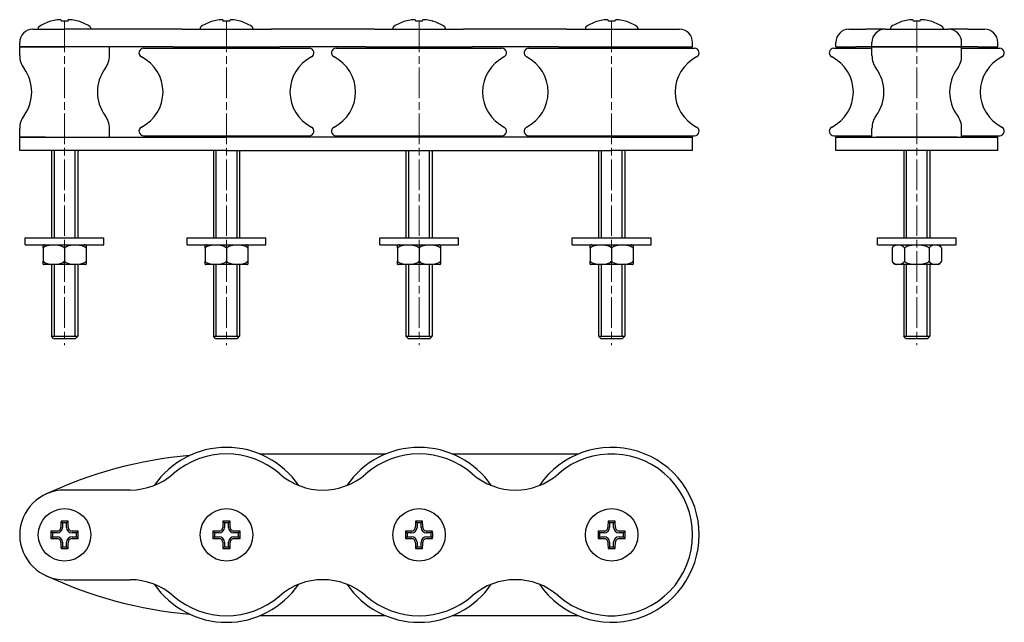
# Model space of a CAD drawing. Units: millimetres. Extents: x -128 to 97, y -73 to 65.
import ezdxf

# ---------------------------------------------------------------- set-up
doc = ezdxf.new("R2010")
doc.units = ezdxf.units.MM
doc.linetypes.add('CHAIN', pattern=[0.3543, 0.2362, -0.0295, 0.0591, -0.0295])
doc.layers.add('Quota (ggg)', color=5, linetype='Continuous', lineweight=13)

msp = doc.modelspace()

# ---------------------------------------------------------------- linework, layer by layer
for p, q in [((-120.8, 64.27), (-120.8, 64.24)), ((-118.55, 64.55), (-118.5, 64.24)), ((-116.89, 64.24), (-116.83, 64.55)), ((-114.59, 64.24), (-114.58, 64.27)), ((-83.8, 64.27), (-83.8, 64.24)), ((-81.55, 64.55), (-81.5, 64.24)), ((-79.89, 64.24), (-79.83, 64.55)), ((-77.59, 64.24), (-77.58, 64.27)), ((-39.8, 64.27), (-39.8, 64.24)), ((-37.55, 64.55), (-37.5, 64.24)), ((-35.89, 64.24), (-35.83, 64.55)), ((-33.59, 64.24), (-33.58, 64.27)), ((4.2, 64.27), (4.2, 64.24)), ((6.45, 64.55), (6.5, 64.24)), ((8.11, 64.24), (8.17, 64.55)), ((10.41, 64.24), (10.42, 64.27)), ((73.92, 64.27), (73.93, 64.24)), ((76.17, 64.55), (76.23, 64.24)), ((77.84, 64.24), (77.9, 64.55)), ((80.14, 64.24), (80.15, 64.27)), ((-124.94, 62.42), (-117.69, 62.42)), ((-123.69, 62.65), (-123.69, 62.42)), ((-102.69, 62.42), (-117.69, 62.42)), ((-111.69, 62.65), (-111.69, 62.42)), ((-90.89, 62.42), (-102.69, 62.42)), ((-90.89, 62.42), (-70.5, 62.42)), ((-86.69, 62.65), (-86.69, 62.42)), ((-74.69, 62.65), (-74.69, 62.42)), ((-46.89, 62.42), (-70.5, 62.42)), ((-46.89, 62.42), (-26.5, 62.42)), ((-42.69, 62.65), (-42.69, 62.42)), ((-30.69, 62.65), (-30.69, 62.42)), ((-2.89, 62.42), (-26.5, 62.42)), ((-2.89, 62.42), (22.81, 62.42)), ((1.31, 62.65), (1.31, 62.42)), ((13.31, 62.65), (13.31, 62.42)), ((61.54, 62.42), (65.36, 62.42)), ((69.79, 62.42), (65.36, 62.42)), ((69.79, 62.42), (84.29, 62.42)), ((71.04, 62.65), (71.04, 62.42)), ((83.04, 62.65), (83.04, 62.42)), ((88.71, 62.42), (84.29, 62.42)), ((88.71, 62.42), (92.54, 62.42)), ((-127.94, 58.42), (-127.94, 59.42)), ((25.81, 58.42), (25.81, 59.42)), ((58.54, 58.42), (58.54, 59.42)), ((66.79, 58.42), (66.79, 59.42)), ((87.29, 58.42), (87.29, 59.42)), ((95.54, 58.42), (95.54, 59.42)), ((-127.94, 58.42), (-117.69, 58.42)), ((-117.69, 58.42), (-127.94, 58.42)), ((-127.94, 56.4), (-127.94, 58.42)), ((-102.69, 58.42), (-117.69, 58.42)), ((-107.44, 56.4), (-107.44, 58.42)), ((-92.86, 58.42), (-102.69, 58.42)), ((-99.65, 58.07), (-61.74, 58.07)), ((-92.86, 58.42), (-68.53, 58.42)), ((-85.69, 58.07), (-85.69, 58.42)), ((-75.69, 58.07), (-75.69, 58.42)), ((-48.86, 58.42), (-68.53, 58.42)), ((-55.65, 58.07), (-17.74, 58.07)), ((-48.86, 58.42), (-24.53, 58.42)), ((-41.69, 58.07), (-41.69, 58.42)), ((-31.69, 58.07), (-31.69, 58.42)), ((-4.86, 58.42), (-24.53, 58.42)), ((-11.65, 58.07), (26.26, 58.07)), ((-4.86, 58.42), (25.81, 58.42)), ((2.31, 58.07), (2.31, 58.42)), ((12.31, 58.07), (12.31, 58.42)), ((58.08, 58.07), (66.79, 58.07)), ((58.54, 58.42), (63.1, 58.42)), ((66.79, 58.42), (63.1, 58.42)), ((66.79, 58.42), (87.29, 58.42)), ((87.29, 58.42), (66.79, 58.42)), ((66.79, 56.4), (66.79, 58.42)), ((90.97, 58.42), (87.29, 58.42)), ((87.29, 56.4), (87.29, 58.42)), ((87.29, 58.07), (95.99, 58.07)), ((90.97, 58.42), (95.54, 58.42)), ((-127.94, 37.72), (-127.94, 39.74)), ((-107.44, 37.72), (-107.44, 39.74)), ((66.79, 37.72), (66.79, 39.74)), ((87.29, 37.72), (87.29, 39.74)), ((-127.94, 37.72), (-122.05, 37.72)), ((-127.94, 34.72), (-127.94, 37.72)), ((-122.05, 37.72), (-127.94, 37.72)), ((-122.05, 37.72), (-80.69, 37.72)), ((-99.65, 38.07), (-61.74, 38.07)), ((-85.69, 37.72), (-85.69, 38.07)), ((7.31, 37.72), (-80.69, 37.72)), ((-75.69, 37.72), (-75.69, 38.07)), ((-55.65, 38.07), (-17.74, 38.07)), ((-41.69, 37.72), (-41.69, 38.07)), ((-31.69, 37.72), (-31.69, 38.07)), ((-11.65, 38.07), (26.26, 38.07)), ((2.31, 37.72), (2.31, 38.07)), ((7.31, 37.72), (25.81, 37.72)), ((12.31, 37.72), (12.31, 38.07)), ((25.81, 34.72), (25.81, 37.72)), ((58.08, 38.07), (66.79, 38.07)), ((58.54, 37.72), (67.76, 37.72)), ((58.54, 34.72), (58.54, 37.72)), ((67.76, 37.72), (86.31, 37.72)), ((86.31, 37.72), (67.76, 37.72)), ((86.31, 37.72), (95.54, 37.72)), ((87.29, 38.07), (95.99, 38.07)), ((95.54, 34.72), (95.54, 37.72)), ((-122.05, 34.72), (-127.94, 34.72)), ((-80.69, 34.72), (-122.05, 34.72)), ((-120.69, 34.72), (-120.69, 14.72)), ((-120.09, 34.72), (-120.09, 14.72)), ((-115.29, 14.72), (-115.29, 34.72)), ((-114.69, 34.72), (-114.69, 14.72)), ((-83.69, 34.72), (-83.69, 14.72)), ((-83.09, 34.72), (-83.09, 14.72)), ((-80.69, 34.72), (7.31, 34.72)), ((-78.29, 14.72), (-78.29, 34.72)), ((-77.69, 34.72), (-77.69, 14.72)), ((-39.69, 34.72), (-39.69, 14.72)), ((-39.09, 34.72), (-39.09, 14.72)), ((-34.29, 14.72), (-34.29, 34.72)), ((-33.69, 34.72), (-33.69, 14.72)), ((4.31, 34.72), (4.31, 14.72)), ((4.91, 34.72), (4.91, 14.72)), ((25.81, 34.72), (7.31, 34.72)), ((9.71, 14.72), (9.71, 34.72)), ((10.31, 34.72), (10.31, 14.72)), ((67.76, 34.72), (58.54, 34.72)), ((86.31, 34.72), (67.76, 34.72)), ((74.04, 34.72), (74.04, 14.72)), ((74.63, 34.72), (74.63, 14.72)), ((79.44, 14.72), (79.44, 34.72)), ((80.04, 34.72), (80.04, 14.72)), ((95.54, 34.72), (86.31, 34.72)), ((-126.69, 14.72), (-108.69, 14.72)), ((-126.69, 13.12), (-126.69, 14.72)), ((-108.69, 13.12), (-108.69, 14.72)), ((-89.69, 14.72), (-71.69, 14.72)), ((-89.69, 13.12), (-89.69, 14.72)), ((-71.69, 13.12), (-71.69, 14.72)), ((-45.69, 14.72), (-27.69, 14.72)), ((-45.69, 13.12), (-45.69, 14.72)), ((-27.69, 13.12), (-27.69, 14.72)), ((-1.69, 14.72), (16.31, 14.72)), ((-1.69, 13.12), (-1.69, 14.72)), ((16.31, 13.12), (16.31, 14.72)), ((68.04, 14.72), (86.04, 14.72)), ((68.04, 13.12), (68.04, 14.72)), ((86.04, 13.12), (86.04, 14.72)), ((-126.69, 13.12), (-108.69, 13.12)), ((-122.59, 12.37), (-122.59, 13.06)), ((-122.59, 12.37), (-122.59, 9.37)), ((-117.69, 12.37), (-117.69, 9.37)), ((-112.79, 13.06), (-112.79, 12.37)), ((-112.79, 12.37), (-112.79, 9.37)), ((-89.69, 13.12), (-71.69, 13.12)), ((-85.59, 12.37), (-85.59, 13.06)), ((-85.59, 12.37), (-85.59, 9.37)), ((-80.69, 12.37), (-80.69, 9.37)), ((-75.79, 13.06), (-75.79, 12.37)), ((-75.79, 12.37), (-75.79, 9.37)), ((-45.69, 13.12), (-27.69, 13.12)), ((-41.59, 12.37), (-41.59, 13.06)), ((-41.59, 12.37), (-41.59, 9.37)), ((-36.69, 12.37), (-36.69, 9.37)), ((-31.79, 13.06), (-31.79, 12.37)), ((-31.79, 12.37), (-31.79, 9.37)), ((-1.69, 13.12), (16.31, 13.12)), ((2.41, 12.37), (2.41, 13.06)), ((2.41, 12.37), (2.41, 9.37)), ((7.31, 12.37), (7.31, 9.37)), ((12.21, 13.06), (12.21, 12.37)), ((12.21, 12.37), (12.21, 9.37)), ((68.04, 13.12), (86.04, 13.12)), ((71.38, 12.37), (71.38, 9.37)), ((74.21, 12.37), (74.21, 9.37)), ((79.86, 12.37), (79.86, 9.37)), ((82.69, 12.37), (82.69, 9.37)), ((-122.59, 8.69), (-122.59, 9.37)), ((-112.79, 9.37), (-112.79, 8.69)), ((-85.59, 8.69), (-85.59, 9.37)), ((-75.79, 9.37), (-75.79, 8.69)), ((-41.59, 8.69), (-41.59, 9.37)), ((-31.79, 9.37), (-31.79, 8.69)), ((2.41, 8.69), (2.41, 9.37)), ((12.21, 9.37), (12.21, 8.69)), ((-112.94, 8.65), (-122.44, 8.65)), ((-120.69, 8.65), (-120.69, -7.78)), ((-120.09, 8.65), (-120.09, -7.78)), ((-115.29, -7.78), (-115.29, 8.65)), ((-114.69, 8.65), (-114.69, -7.78)), ((-75.94, 8.65), (-85.44, 8.65)), ((-83.69, 8.65), (-83.69, -7.78)), ((-83.09, 8.65), (-83.09, -7.78)), ((-78.29, -7.78), (-78.29, 8.65)), ((-77.69, 8.65), (-77.69, -7.78)), ((-31.94, 8.65), (-41.44, 8.65)), ((-39.69, 8.65), (-39.69, -7.78)), ((-39.09, 8.65), (-39.09, -7.78)), ((-34.29, -7.78), (-34.29, 8.65)), ((-33.69, 8.65), (-33.69, -7.78)), ((12.06, 8.65), (2.56, 8.65)), ((4.31, 8.65), (4.31, -7.78)), ((4.91, 8.65), (4.91, -7.78)), ((9.71, -7.78), (9.71, 8.65)), ((10.31, 8.65), (10.31, -7.78)), ((81.79, 8.65), (72.29, 8.65)), ((74.04, 8.65), (74.04, -7.78)), ((74.63, 8.65), (74.63, -7.78)), ((79.44, -7.78), (79.44, 8.65)), ((80.04, 8.65), (80.04, -7.78)), ((-120.69, -7.78), (-114.69, -7.78)), ((-120.19, -8.28), (-120.69, -7.78)), ((-120.69, -7.78), (-114.69, -7.78)), ((-120.19, -8.28), (-115.19, -8.28)), ((-115.19, -8.28), (-114.69, -7.78)), ((-83.69, -7.78), (-77.69, -7.78)), ((-83.19, -8.28), (-83.69, -7.78)), ((-83.69, -7.78), (-77.69, -7.78)), ((-83.19, -8.28), (-78.19, -8.28)), ((-78.19, -8.28), (-77.69, -7.78)), ((-39.69, -7.78), (-33.69, -7.78)), ((-39.19, -8.28), (-39.69, -7.78)), ((-39.69, -7.78), (-33.69, -7.78)), ((-39.19, -8.28), (-34.19, -8.28)), ((-34.19, -8.28), (-33.69, -7.78)), ((4.31, -7.78), (10.31, -7.78)), ((4.81, -8.28), (4.31, -7.78)), ((4.31, -7.78), (10.31, -7.78)), ((4.81, -8.28), (9.81, -8.28)), ((9.81, -8.28), (10.31, -7.78)), ((74.04, -7.78), (80.04, -7.78)), ((74.54, -8.28), (74.04, -7.78)), ((74.04, -7.78), (80.04, -7.78)), ((74.54, -8.28), (79.54, -8.28)), ((79.54, -8.28), (80.04, -7.78)), ((-73.09, -34.68), (-44.29, -34.68)), ((-29.09, -34.68), (-0.29, -34.68)), ((-102.69, -42.93), (-117.69, -42.93)), ((-118.14, -50.43), (-118.5, -50.07)), ((-118.14, -50.43), (-118.14, -51.48)), ((-117.24, -50.43), (-118.14, -50.43)), ((-117.24, -50.43), (-116.89, -50.07)), ((-117.24, -51.48), (-117.24, -50.43)), ((-81.14, -50.43), (-81.5, -50.07)), ((-81.14, -50.43), (-81.14, -51.48)), ((-80.24, -50.43), (-81.14, -50.43)), ((-80.24, -50.43), (-79.89, -50.07)), ((-80.24, -51.48), (-80.24, -50.43)), ((-37.14, -50.43), (-37.5, -50.07)), ((-37.14, -50.43), (-37.14, -51.48)), ((-36.24, -50.43), (-37.14, -50.43)), ((-36.24, -50.43), (-35.89, -50.07)), ((-36.24, -51.48), (-36.24, -50.43)), ((6.86, -50.43), (6.5, -50.07)), ((6.86, -50.43), (6.86, -51.48)), ((7.76, -50.43), (6.86, -50.43)), ((7.76, -50.43), (8.11, -50.07)), ((7.76, -51.48), (7.76, -50.43)), ((-120.44, -52.73), (-120.8, -52.37)), ((-120.44, -53.63), (-120.8, -53.98)), ((-120.44, -52.73), (-120.44, -53.63)), ((-119.39, -52.73), (-120.44, -52.73)), ((-120.44, -53.63), (-119.39, -53.63)), ((-114.94, -52.73), (-115.99, -52.73)), ((-115.99, -53.63), (-114.94, -53.63)), ((-114.94, -52.73), (-114.59, -52.37)), ((-114.94, -53.63), (-114.94, -52.73)), ((-114.94, -53.63), (-114.59, -53.98)), ((-83.44, -52.73), (-83.8, -52.37)), ((-83.44, -53.63), (-83.8, -53.98)), ((-83.44, -52.73), (-83.44, -53.63)), ((-82.39, -52.73), (-83.44, -52.73)), ((-83.44, -53.63), (-82.39, -53.63)), ((-77.94, -52.73), (-78.99, -52.73)), ((-78.99, -53.63), (-77.94, -53.63)), ((-77.94, -52.73), (-77.59, -52.37)), ((-77.94, -53.63), (-77.94, -52.73)), ((-77.94, -53.63), (-77.59, -53.98)), ((-39.44, -52.73), (-39.8, -52.37)), ((-39.44, -53.63), (-39.8, -53.98)), ((-39.44, -52.73), (-39.44, -53.63)), ((-38.39, -52.73), (-39.44, -52.73)), ((-39.44, -53.63), (-38.39, -53.63)), ((-33.94, -52.73), (-34.99, -52.73)), ((-34.99, -53.63), (-33.94, -53.63)), ((-33.94, -52.73), (-33.59, -52.37)), ((-33.94, -53.63), (-33.94, -52.73)), ((-33.94, -53.63), (-33.59, -53.98)), ((4.56, -52.73), (4.2, -52.37)), ((4.56, -53.63), (4.2, -53.98)), ((4.56, -52.73), (4.56, -53.63)), ((5.61, -52.73), (4.56, -52.73)), ((4.56, -53.63), (5.61, -53.63)), ((10.06, -52.73), (9.01, -52.73)), ((9.01, -53.63), (10.06, -53.63)), ((10.06, -52.73), (10.41, -52.37)), ((10.06, -53.63), (10.06, -52.73)), ((10.06, -53.63), (10.41, -53.98)), ((-118.14, -55.93), (-118.5, -56.28)), ((-118.14, -54.88), (-118.14, -55.93)), ((-118.14, -55.93), (-117.24, -55.93)), ((-117.24, -55.93), (-117.24, -54.88)), ((-117.24, -55.93), (-116.89, -56.28)), ((-81.14, -55.93), (-81.5, -56.28)), ((-81.14, -54.88), (-81.14, -55.93)), ((-81.14, -55.93), (-80.24, -55.93)), ((-80.24, -55.93), (-80.24, -54.88)), ((-80.24, -55.93), (-79.89, -56.28)), ((-37.14, -55.93), (-37.5, -56.28)), ((-37.14, -54.88), (-37.14, -55.93)), ((-37.14, -55.93), (-36.24, -55.93)), ((-36.24, -55.93), (-36.24, -54.88)), ((-36.24, -55.93), (-35.89, -56.28)), ((6.86, -55.93), (6.5, -56.28)), ((6.86, -54.88), (6.86, -55.93)), ((6.86, -55.93), (7.76, -55.93)), ((7.76, -55.93), (7.76, -54.88)), ((7.76, -55.93), (8.11, -56.28)), ((-117.69, -63.43), (-102.69, -63.43)), ((-44.29, -71.68), (-73.09, -71.68)), ((-0.29, -71.68), (-29.09, -71.68))]:
    msp.add_line(p, q)
for centre in [(-117.69, -53.18), (-80.69, -53.18), (-36.69, -53.18), (7.31, -53.18)]:
    msp.add_circle(centre, 6)
for centre, radius, start, end in [((-123.19, 62.65), 0.5, 121.9275, 180), ((-117.69, 53.82), 10.9, 106.5829, 121.9275), ((-117.69, 53.82), 10.9, 58.0725, 73.4171), ((-112.19, 62.65), 0.5, 0, 58.0725), ((-86.19, 62.65), 0.5, 121.9275, 180), ((-80.69, 53.82), 10.9, 106.5829, 121.9275), ((-80.69, 53.82), 10.9, 58.0725, 73.4171), ((-75.19, 62.65), 0.5, 0, 58.0725), ((-42.19, 62.65), 0.5, 121.9275, 180), ((-36.69, 53.82), 10.9, 106.5829, 121.9275), ((-36.69, 53.82), 10.9, 58.0725, 73.4171), ((-31.19, 62.65), 0.5, 0, 58.0725), ((1.81, 62.65), 0.5, 121.9275, 180), ((7.31, 53.82), 10.9, 106.5829, 121.9275), ((7.31, 53.82), 10.9, 58.0725, 73.4171), ((12.81, 62.65), 0.5, 0, 58.0725), ((71.54, 62.65), 0.5, 121.9275, 180), ((77.04, 53.82), 10.9, 106.5829, 121.9275), ((77.04, 53.82), 10.9, 58.0725, 73.4171), ((82.54, 62.65), 0.5, 0, 58.0725), ((-124.94, 59.42), 3, 90, 180), ((22.81, 59.42), 3, 0, 90), ((61.54, 59.42), 3, 90, 180), ((69.79, 59.42), 3, 90, 180), ((84.29, 59.42), 3, 0, 90), ((92.54, 59.42), 3, 0, 90), ((-122.94, 56.4), 5, 180, 216.5275), ((-112.44, 56.4), 5, 323.4725, 0), ((-99.65, 57.03), 1.04, 90, 243.1045), ((-89.88, 56.71), 1.59, 59.1226, 120.8774), ((-71.51, 56.71), 1.59, 59.1226, 120.8774), ((-61.74, 57.03), 1.04, 296.8955, 90), ((-55.65, 57.03), 1.04, 90, 243.1045), ((-45.88, 56.71), 1.59, 59.1226, 120.8774), ((-27.51, 56.71), 1.59, 59.1226, 120.8774), ((-17.74, 57.03), 1.04, 296.8955, 90), ((-11.65, 57.03), 1.04, 90, 243.1045), ((-1.88, 56.71), 1.59, 59.1226, 120.8774), ((16.49, 56.71), 1.59, 59.1226, 120.8774), ((26.26, 57.03), 1.04, 296.8955, 90), ((58.08, 57.03), 1.04, 90, 243.1045), ((71.79, 56.4), 5, 180, 216.5275), ((82.29, 56.4), 5, 323.4725, 0), ((95.99, 57.03), 1.04, 296.8955, 90), ((-104.19, 48.07), 9, 296.8955, 63.1045), ((-57.19, 48.07), 9, 116.8955, 243.1045), ((-60.19, 48.07), 9, 296.8955, 63.1045), ((-13.19, 48.07), 9, 116.8955, 243.1045), ((-16.19, 48.07), 9, 296.8955, 63.1045), ((30.81, 48.07), 9, 116.8955, 243.1045), ((53.54, 48.07), 9, 296.8955, 63.1045), ((100.54, 48.07), 9, 116.8955, 243.1045), ((-134.19, 48.07), 9, 323.4725, 36.5275), ((-101.19, 48.07), 9, 143.4725, 216.5275), ((60.54, 48.07), 9, 323.4725, 36.5275), ((93.54, 48.07), 9, 143.4725, 216.5275), ((-122.94, 39.74), 5, 143.4725, 180), ((-112.44, 39.74), 5, 0, 36.5275), ((71.79, 39.74), 5, 143.4725, 180), ((82.29, 39.74), 5, 0, 36.5275), ((-99.65, 39.11), 1.04, 116.8955, 270), ((-61.74, 39.11), 1.04, 270, 63.1045), ((-55.65, 39.11), 1.04, 116.8955, 270), ((-17.74, 39.11), 1.04, 270, 63.1045), ((-11.65, 39.11), 1.04, 116.8955, 270), ((26.26, 39.11), 1.04, 270, 63.1045), ((58.08, 39.11), 1.04, 116.8955, 270), ((95.99, 39.11), 1.04, 270, 63.1045), ((-89.88, 39.43), 1.59, 239.1226, 300.8774), ((-71.51, 39.43), 1.59, 239.1226, 300.8774), ((-45.88, 39.43), 1.59, 239.1226, 300.8774), ((-27.51, 39.43), 1.59, 239.1226, 300.8774), ((-1.88, 39.43), 1.59, 239.1226, 300.8774), ((16.49, 39.43), 1.59, 239.1226, 300.8774), ((-122.19, 11.85), 1.27, 90, 108.373), ((-113.19, 11.85), 1.27, 71.627, 90), ((-85.19, 11.85), 1.27, 90, 108.373), ((-76.19, 11.85), 1.27, 71.627, 90), ((-41.19, 11.85), 1.27, 90, 108.373), ((-32.19, 11.85), 1.27, 71.627, 90), ((2.81, 11.85), 1.27, 90, 108.373), ((11.81, 11.85), 1.27, 71.627, 90), ((72.54, 11.85), 1.27, 90, 155.8582), ((81.54, 11.85), 1.27, 24.1418, 90), ((72.54, 9.89), 1.27, 204.1418, 258.6383), ((81.54, 9.89), 1.27, 281.3617, 335.8582), ((-122.19, 9.89), 1.27, 251.627, 258.6383), ((-113.19, 9.89), 1.27, 281.3617, 288.373), ((-85.19, 9.89), 1.27, 251.627, 258.6383), ((-76.19, 9.89), 1.27, 281.3617, 288.373), ((-41.19, 9.89), 1.27, 251.627, 258.6383), ((-32.19, 9.89), 1.27, 281.3617, 288.373), ((2.81, 9.89), 1.27, 251.627, 258.6383), ((11.81, 9.89), 1.27, 281.3617, 288.373), ((-80.69, -53.18), 20, 34.3886, 145.6114), ((-36.69, -53.18), 20, 34.3886, 145.6114), ((7.31, -53.18), 20, 214.3886, 145.6114), ((-80.69, -132.02), 97.34, 94.9716, 115.1396), ((-80.69, -53.18), 18.5, 48.8879, 131.1121), ((-36.69, -53.18), 18.5, 48.8879, 131.1121), ((7.31, -53.18), 18.5, 228.8879, 131.1121), ((-102.69, -27.97), 14.96, 270, 311.1121), ((-58.69, -27.97), 14.96, 228.8879, 311.1121), ((-14.69, -27.97), 14.96, 228.8879, 311.1121), ((-117.69, -53.18), 10.25, 90, 270), ((-119.39, -51.48), 1.25, 270, 0), ((-115.99, -51.48), 1.25, 180, 270), ((-82.39, -51.48), 1.25, 270, 0), ((-78.99, -51.48), 1.25, 180, 270), ((-38.39, -51.48), 1.25, 270, 0), ((-34.99, -51.48), 1.25, 180, 270), ((5.61, -51.48), 1.25, 270, 0), ((9.01, -51.48), 1.25, 180, 270), ((-119.39, -54.88), 1.25, 0, 90), ((-115.99, -54.88), 1.25, 90, 180), ((-82.39, -54.88), 1.25, 0, 90), ((-78.99, -54.88), 1.25, 90, 180), ((-38.39, -54.88), 1.25, 0, 90), ((-34.99, -54.88), 1.25, 90, 180), ((5.61, -54.88), 1.25, 0, 90), ((9.01, -54.88), 1.25, 90, 180), ((-80.69, 25.67), 97.34, 244.8604, 265.0284), ((-102.69, -78.39), 14.96, 48.8879, 90), ((-80.69, -53.18), 20, 214.3886, 325.6114), ((-58.69, -78.39), 14.96, 48.8879, 131.1121), ((-36.69, -53.18), 20, 214.3886, 325.6114), ((-14.69, -78.39), 14.96, 48.8879, 131.1121), ((-80.69, -53.18), 18.5, 228.8879, 311.1121), ((-36.69, -53.18), 18.5, 228.8879, 311.1121)]:
    msp.add_arc(centre, radius, start, end)
for centre, major_axis, ratio, start_param, end_param in [((-117.69, 54), (-10.85, 0), 0.984808, 4.869681, 5.002614), ((-117.69, 53.6), (-10.83, 0), 0.984808, 4.637915, 4.786863), ((-117.69, 54), (-10.85, 0), 0.984808, 4.422164, 4.555097), ((-80.69, 54), (-10.85, 0), 0.984808, 4.869681, 5.002614), ((-80.69, 53.6), (-10.83, 0), 0.984808, 4.637915, 4.786863), ((-80.69, 54), (-10.85, 0), 0.984808, 4.422164, 4.555097), ((-36.69, 54), (-10.85, 0), 0.984808, 4.869681, 5.002614), ((-36.69, 53.6), (-10.83, 0), 0.984808, 4.637915, 4.786863), ((-36.69, 54), (-10.85, 0), 0.984808, 4.422164, 4.555097), ((7.31, 54), (-10.85, 0), 0.984808, 4.869681, 5.002614), ((7.31, 53.6), (-10.83, 0), 0.984808, 4.637915, 4.786863), ((7.31, 54), (-10.85, 0), 0.984808, 4.422164, 4.555097), ((77.04, 54), (-10.85, 0), 0.984808, 4.869681, 5.002614), ((77.04, 53.6), (-10.83, 0), 0.984808, 4.637915, 4.786863), ((77.04, 54), (-10.85, 0), 0.984808, 4.422164, 4.555097), ((-116.69, -53.18), (0, 10.85), 0.173648, 1.280571, 1.413504), ((-117.69, -51.95), (10.83, 0), 0.173648, 1.496323, 1.64527), ((-118.69, -53.18), (0, -10.85), 0.173648, 1.728089, 1.861022), ((-79.69, -53.18), (0, 10.85), 0.173648, 1.280571, 1.413504), ((-80.69, -51.95), (10.83, 0), 0.173648, 1.496323, 1.64527), ((-81.69, -53.18), (0, -10.85), 0.173648, 1.728089, 1.861022), ((-35.69, -53.18), (0, 10.85), 0.173648, 1.280571, 1.413504), ((-36.69, -51.95), (10.83, 0), 0.173648, 1.496323, 1.64527), ((-37.69, -53.18), (0, -10.85), 0.173648, 1.728089, 1.861022), ((8.31, -53.18), (0, 10.85), 0.173648, 1.280571, 1.413504), ((7.31, -51.95), (10.83, 0), 0.173648, 1.496323, 1.64527), ((6.31, -53.18), (0, -10.85), 0.173648, 1.728089, 1.861022), ((-118.92, -53.18), (0, 10.83), 0.173648, 1.496323, 1.64527), ((-117.69, -54.18), (10.85, 0), 0.173648, 1.728089, 1.861022), ((-117.69, -52.18), (-10.85, 0), 0.173648, 1.280571, 1.413504), ((-117.69, -54.18), (10.85, 0), 0.173648, 1.280571, 1.413504), ((-117.69, -52.18), (-10.85, 0), 0.173648, 1.728089, 1.861022), ((-116.46, -53.18), (0, -10.83), 0.173648, 1.496323, 1.64527), ((-81.92, -53.18), (0, 10.83), 0.173648, 1.496323, 1.64527), ((-80.69, -54.18), (10.85, 0), 0.173648, 1.728089, 1.861022), ((-80.69, -52.18), (-10.85, 0), 0.173648, 1.280571, 1.413504), ((-80.69, -54.18), (10.85, 0), 0.173648, 1.280571, 1.413504), ((-80.69, -52.18), (-10.85, 0), 0.173648, 1.728089, 1.861022), ((-79.46, -53.18), (0, -10.83), 0.173648, 1.496323, 1.64527), ((-37.92, -53.18), (0, 10.83), 0.173648, 1.496323, 1.64527), ((-36.69, -54.18), (10.85, 0), 0.173648, 1.728089, 1.861022), ((-36.69, -52.18), (-10.85, 0), 0.173648, 1.280571, 1.413504), ((-36.69, -54.18), (10.85, 0), 0.173648, 1.280571, 1.413504), ((-36.69, -52.18), (-10.85, 0), 0.173648, 1.728089, 1.861022), ((-35.46, -53.18), (0, -10.83), 0.173648, 1.496323, 1.64527), ((6.08, -53.18), (0, 10.83), 0.173648, 1.496323, 1.64527), ((7.31, -54.18), (10.85, 0), 0.173648, 1.728089, 1.861022), ((7.31, -52.18), (-10.85, 0), 0.173648, 1.280571, 1.413504), ((7.31, -54.18), (10.85, 0), 0.173648, 1.280571, 1.413504), ((7.31, -52.18), (-10.85, 0), 0.173648, 1.728089, 1.861022), ((8.54, -53.18), (0, -10.83), 0.173648, 1.496323, 1.64527), ((-116.69, -53.18), (0, 10.85), 0.173648, 1.728089, 1.861022), ((-118.69, -53.18), (0, -10.85), 0.173648, 1.280571, 1.413504), ((-79.69, -53.18), (0, 10.85), 0.173648, 1.728089, 1.861022), ((-81.69, -53.18), (0, -10.85), 0.173648, 1.280571, 1.413504), ((-35.69, -53.18), (0, 10.85), 0.173648, 1.728089, 1.861022), ((-37.69, -53.18), (0, -10.85), 0.173648, 1.280571, 1.413504), ((8.31, -53.18), (0, 10.85), 0.173648, 1.728089, 1.861022), ((6.31, -53.18), (0, -10.85), 0.173648, 1.280571, 1.413504), ((-117.69, -54.41), (-10.83, 0), 0.173648, 1.496323, 1.64527), ((-80.69, -54.41), (-10.83, 0), 0.173648, 1.496323, 1.64527), ((-36.69, -54.41), (-10.83, 0), 0.173648, 1.496323, 1.64527), ((7.31, -54.41), (-10.83, 0), 0.173648, 1.496323, 1.64527)]:
    msp.add_ellipse(centre, major_axis=major_axis, ratio=ratio, start_param=start_param, end_param=end_param)
for points, knots in [([(-118.55, 64.55), (-118.56, 64.57), (-118.58, 64.58), (-118.67, 64.6), (-118.73, 64.61), (-118.88, 64.61), (-118.97, 64.6), (-119.18, 64.58), (-119.29, 64.57), (-119.39, 64.55)], [-0.1258914, -0.1258914, -0.1258914, -0.1258914, -0.0944186, -0.0944186, -0.0629457, -0.0629457, -0.0314729, -0.0314729, 0, 0, 0, 0]), ([(-115.99, 64.55), (-116.1, 64.57), (-116.21, 64.58), (-116.41, 64.6), (-116.51, 64.61), (-116.65, 64.61), (-116.72, 64.6), (-116.81, 64.58), (-116.83, 64.57), (-116.83, 64.55)], [-0.1258914, -0.1258914, -0.1258914, -0.1258914, -0.0944186, -0.0944186, -0.0629457, -0.0629457, -0.0314729, -0.0314729, 0, 0, 0, 0]), ([(-81.55, 64.55), (-81.56, 64.57), (-81.58, 64.58), (-81.67, 64.6), (-81.73, 64.61), (-81.88, 64.61), (-81.97, 64.6), (-82.18, 64.58), (-82.29, 64.57), (-82.39, 64.55)], [-0.1258914, -0.1258914, -0.1258914, -0.1258914, -0.0944186, -0.0944186, -0.0629457, -0.0629457, -0.0314729, -0.0314729, 0, 0, 0, 0]), ([(-78.99, 64.55), (-79.1, 64.57), (-79.21, 64.58), (-79.41, 64.6), (-79.51, 64.61), (-79.65, 64.61), (-79.72, 64.6), (-79.81, 64.58), (-79.83, 64.57), (-79.83, 64.55)], [-0.1258914, -0.1258914, -0.1258914, -0.1258914, -0.0944186, -0.0944186, -0.0629457, -0.0629457, -0.0314729, -0.0314729, 0, 0, 0, 0]), ([(-37.55, 64.55), (-37.56, 64.57), (-37.58, 64.58), (-37.67, 64.6), (-37.73, 64.61), (-37.88, 64.61), (-37.97, 64.6), (-38.18, 64.58), (-38.29, 64.57), (-38.39, 64.55)], [-0.1258914, -0.1258914, -0.1258914, -0.1258914, -0.0944186, -0.0944186, -0.0629457, -0.0629457, -0.0314729, -0.0314729, 0, 0, 0, 0]), ([(-34.99, 64.55), (-35.1, 64.57), (-35.21, 64.58), (-35.41, 64.6), (-35.51, 64.61), (-35.65, 64.61), (-35.72, 64.6), (-35.81, 64.58), (-35.83, 64.57), (-35.83, 64.55)], [-0.1258914, -0.1258914, -0.1258914, -0.1258914, -0.0944186, -0.0944186, -0.0629457, -0.0629457, -0.0314729, -0.0314729, 0, 0, 0, 0]), ([(6.45, 64.55), (6.44, 64.57), (6.42, 64.58), (6.33, 64.6), (6.27, 64.61), (6.12, 64.61), (6.03, 64.6), (5.82, 64.58), (5.71, 64.57), (5.61, 64.55)], [-0.1258914, -0.1258914, -0.1258914, -0.1258914, -0.0944186, -0.0944186, -0.0629457, -0.0629457, -0.0314729, -0.0314729, 0, 0, 0, 0]), ([(9.01, 64.55), (8.9, 64.57), (8.79, 64.58), (8.59, 64.6), (8.49, 64.61), (8.35, 64.61), (8.28, 64.6), (8.19, 64.58), (8.17, 64.57), (8.17, 64.55)], [-0.1258914, -0.1258914, -0.1258914, -0.1258914, -0.0944186, -0.0944186, -0.0629457, -0.0629457, -0.0314729, -0.0314729, 0, 0, 0, 0]), ([(76.17, 64.55), (76.17, 64.57), (76.15, 64.58), (76.06, 64.6), (76, 64.61), (75.85, 64.61), (75.75, 64.6), (75.55, 64.58), (75.44, 64.57), (75.34, 64.55)], [-0.1258914, -0.1258914, -0.1258914, -0.1258914, -0.0944186, -0.0944186, -0.0629457, -0.0629457, -0.0314729, -0.0314729, 0, 0, 0, 0]), ([(78.74, 64.55), (78.63, 64.57), (78.52, 64.58), (78.32, 64.6), (78.22, 64.61), (78.07, 64.61), (78.01, 64.6), (77.92, 64.58), (77.9, 64.57), (77.9, 64.55)], [-0.1258914, -0.1258914, -0.1258914, -0.1258914, -0.0944186, -0.0944186, -0.0629457, -0.0629457, -0.0314729, -0.0314729, 0, 0, 0, 0]), ([(-117.69, 12.37), (-117.72, 12.4), (-117.74, 12.43), (-117.88, 12.58), (-118.05, 12.69), (-118.78, 13.03), (-119.52, 13.06), (-120.14, 13.06), (-120.77, 13.06), (-121.51, 13.03), (-122.24, 12.69), (-122.41, 12.58), (-122.55, 12.43), (-122.57, 12.4), (-122.59, 12.37)], [-0.2822104, -0.2822104, -0.2822104, -0.2822104, -0.2717058, -0.2717058, -0.215472, -0.215472, 0, 0, 0, 0.215472, 0.215472, 0.2717058, 0.2717058, 0.2822104, 0.2822104, 0.2822104, 0.2822104]), ([(-112.79, 12.37), (-112.82, 12.4), (-112.84, 12.43), (-112.98, 12.58), (-113.15, 12.69), (-113.88, 13.03), (-114.62, 13.06), (-115.24, 13.06), (-115.87, 13.06), (-116.61, 13.03), (-117.34, 12.69), (-117.51, 12.58), (-117.65, 12.43), (-117.67, 12.4), (-117.69, 12.37)], [-0.2822104, -0.2822104, -0.2822104, -0.2822104, -0.2717058, -0.2717058, -0.215472, -0.215472, 0, 0, 0, 0.215472, 0.215472, 0.2717058, 0.2717058, 0.2822104, 0.2822104, 0.2822104, 0.2822104]), ([(-80.69, 12.37), (-80.72, 12.4), (-80.74, 12.43), (-80.88, 12.58), (-81.05, 12.69), (-81.78, 13.03), (-82.52, 13.06), (-83.14, 13.06), (-83.77, 13.06), (-84.51, 13.03), (-85.24, 12.69), (-85.41, 12.58), (-85.55, 12.43), (-85.57, 12.4), (-85.59, 12.37)], [-0.2822104, -0.2822104, -0.2822104, -0.2822104, -0.2717058, -0.2717058, -0.215472, -0.215472, 0, 0, 0, 0.215472, 0.215472, 0.2717058, 0.2717058, 0.2822104, 0.2822104, 0.2822104, 0.2822104]), ([(-75.79, 12.37), (-75.82, 12.4), (-75.84, 12.43), (-75.98, 12.58), (-76.15, 12.69), (-76.88, 13.03), (-77.62, 13.06), (-78.24, 13.06), (-78.87, 13.06), (-79.61, 13.03), (-80.34, 12.69), (-80.51, 12.58), (-80.65, 12.43), (-80.67, 12.4), (-80.69, 12.37)], [-0.2822104, -0.2822104, -0.2822104, -0.2822104, -0.2717058, -0.2717058, -0.215472, -0.215472, 0, 0, 0, 0.215472, 0.215472, 0.2717058, 0.2717058, 0.2822104, 0.2822104, 0.2822104, 0.2822104]), ([(-36.69, 12.37), (-36.72, 12.4), (-36.74, 12.43), (-36.88, 12.58), (-37.05, 12.69), (-37.78, 13.03), (-38.52, 13.06), (-39.14, 13.06), (-39.77, 13.06), (-40.51, 13.03), (-41.24, 12.69), (-41.41, 12.58), (-41.55, 12.43), (-41.57, 12.4), (-41.59, 12.37)], [-0.2822104, -0.2822104, -0.2822104, -0.2822104, -0.2717058, -0.2717058, -0.215472, -0.215472, 0, 0, 0, 0.215472, 0.215472, 0.2717058, 0.2717058, 0.2822104, 0.2822104, 0.2822104, 0.2822104]), ([(-31.79, 12.37), (-31.82, 12.4), (-31.84, 12.43), (-31.98, 12.58), (-32.15, 12.69), (-32.88, 13.03), (-33.62, 13.06), (-34.24, 13.06), (-34.87, 13.06), (-35.61, 13.03), (-36.34, 12.69), (-36.51, 12.58), (-36.65, 12.43), (-36.67, 12.4), (-36.69, 12.37)], [-0.2822104, -0.2822104, -0.2822104, -0.2822104, -0.2717058, -0.2717058, -0.215472, -0.215472, 0, 0, 0, 0.215472, 0.215472, 0.2717058, 0.2717058, 0.2822104, 0.2822104, 0.2822104, 0.2822104]), ([(7.31, 12.37), (7.28, 12.4), (7.26, 12.43), (7.12, 12.58), (6.95, 12.69), (6.22, 13.03), (5.48, 13.06), (4.86, 13.06), (4.23, 13.06), (3.49, 13.03), (2.76, 12.69), (2.59, 12.58), (2.45, 12.43), (2.43, 12.4), (2.41, 12.37)], [-0.2822104, -0.2822104, -0.2822104, -0.2822104, -0.2717058, -0.2717058, -0.215472, -0.215472, 0, 0, 0, 0.215472, 0.215472, 0.2717058, 0.2717058, 0.2822104, 0.2822104, 0.2822104, 0.2822104]), ([(12.21, 12.37), (12.18, 12.4), (12.16, 12.43), (12.02, 12.58), (11.85, 12.69), (11.12, 13.03), (10.38, 13.06), (9.76, 13.06), (9.13, 13.06), (8.39, 13.03), (7.66, 12.69), (7.49, 12.58), (7.35, 12.43), (7.33, 12.4), (7.31, 12.37)], [-0.2822104, -0.2822104, -0.2822104, -0.2822104, -0.2717058, -0.2717058, -0.215472, -0.215472, 0, 0, 0, 0.215472, 0.215472, 0.2717058, 0.2717058, 0.2822104, 0.2822104, 0.2822104, 0.2822104]), ([(74.21, 12.37), (74.19, 12.4), (74.18, 12.43), (74.1, 12.58), (74, 12.69), (73.58, 13.03), (73.15, 13.06), (72.79, 13.06), (72.43, 13.06), (72, 13.03), (71.58, 12.69), (71.48, 12.58), (71.4, 12.43), (71.39, 12.4), (71.38, 12.37)], [-0.2822104, -0.2822104, -0.2822104, -0.2822104, -0.2717058, -0.2717058, -0.215472, -0.215472, 0, 0, 0, 0.215472, 0.215472, 0.2717058, 0.2717058, 0.2822104, 0.2822104, 0.2822104, 0.2822104]), ([(79.86, 12.37), (79.84, 12.4), (79.81, 12.43), (79.65, 12.58), (79.45, 12.69), (78.61, 13.03), (77.75, 13.06), (77.04, 13.06), (76.32, 13.06), (75.46, 13.03), (74.62, 12.69), (74.42, 12.58), (74.26, 12.43), (74.23, 12.4), (74.21, 12.37)], [-0.2822104, -0.2822104, -0.2822104, -0.2822104, -0.2717058, -0.2717058, -0.215472, -0.215472, 0, 0, 0, 0.215472, 0.215472, 0.2717058, 0.2717058, 0.2822104, 0.2822104, 0.2822104, 0.2822104]), ([(82.69, 12.37), (82.68, 12.4), (82.67, 12.43), (82.59, 12.58), (82.49, 12.69), (82.07, 13.03), (81.64, 13.06), (81.28, 13.06), (80.92, 13.06), (80.49, 13.03), (80.07, 12.69), (79.97, 12.58), (79.89, 12.43), (79.88, 12.4), (79.86, 12.37)], [-0.2822104, -0.2822104, -0.2822104, -0.2822104, -0.2717058, -0.2717058, -0.215472, -0.215472, 0, 0, 0, 0.215472, 0.215472, 0.2717058, 0.2717058, 0.2822104, 0.2822104, 0.2822104, 0.2822104]), ([(-122.59, 9.37), (-122.57, 9.34), (-122.55, 9.32), (-122.41, 9.17), (-122.24, 9.06), (-121.51, 8.71), (-120.77, 8.69), (-119.52, 8.69), (-118.78, 8.71), (-118.05, 9.06), (-117.88, 9.17), (-117.74, 9.32), (-117.72, 9.34), (-117.69, 9.37)], [0.3903985, 0.3903985, 0.3903985, 0.3903985, 0.400903, 0.400903, 0.4571368, 0.4571368, 0.6726089, 0.6726089, 0.8880809, 0.8880809, 0.9443147, 0.9443147, 0.9548193, 0.9548193, 0.9548193, 0.9548193]), ([(-117.69, 9.37), (-117.67, 9.34), (-117.65, 9.32), (-117.51, 9.17), (-117.34, 9.06), (-116.61, 8.71), (-115.87, 8.69), (-114.62, 8.69), (-113.88, 8.71), (-113.15, 9.06), (-112.98, 9.17), (-112.84, 9.32), (-112.82, 9.34), (-112.79, 9.37)], [0.3903985, 0.3903985, 0.3903985, 0.3903985, 0.400903, 0.400903, 0.4571368, 0.4571368, 0.6726089, 0.6726089, 0.8880809, 0.8880809, 0.9443147, 0.9443147, 0.9548193, 0.9548193, 0.9548193, 0.9548193]), ([(-85.59, 9.37), (-85.57, 9.34), (-85.55, 9.32), (-85.41, 9.17), (-85.24, 9.06), (-84.51, 8.71), (-83.77, 8.69), (-82.52, 8.69), (-81.78, 8.71), (-81.05, 9.06), (-80.88, 9.17), (-80.74, 9.32), (-80.72, 9.34), (-80.69, 9.37)], [0.3903985, 0.3903985, 0.3903985, 0.3903985, 0.400903, 0.400903, 0.4571368, 0.4571368, 0.6726089, 0.6726089, 0.8880809, 0.8880809, 0.9443147, 0.9443147, 0.9548193, 0.9548193, 0.9548193, 0.9548193]), ([(-80.69, 9.37), (-80.67, 9.34), (-80.65, 9.32), (-80.51, 9.17), (-80.34, 9.06), (-79.61, 8.71), (-78.87, 8.69), (-77.62, 8.69), (-76.88, 8.71), (-76.15, 9.06), (-75.98, 9.17), (-75.84, 9.32), (-75.82, 9.34), (-75.79, 9.37)], [0.3903985, 0.3903985, 0.3903985, 0.3903985, 0.400903, 0.400903, 0.4571368, 0.4571368, 0.6726089, 0.6726089, 0.8880809, 0.8880809, 0.9443147, 0.9443147, 0.9548193, 0.9548193, 0.9548193, 0.9548193]), ([(-41.59, 9.37), (-41.57, 9.34), (-41.55, 9.32), (-41.41, 9.17), (-41.24, 9.06), (-40.51, 8.71), (-39.77, 8.69), (-38.52, 8.69), (-37.78, 8.71), (-37.05, 9.06), (-36.88, 9.17), (-36.74, 9.32), (-36.72, 9.34), (-36.69, 9.37)], [0.3903985, 0.3903985, 0.3903985, 0.3903985, 0.400903, 0.400903, 0.4571368, 0.4571368, 0.6726089, 0.6726089, 0.8880809, 0.8880809, 0.9443147, 0.9443147, 0.9548193, 0.9548193, 0.9548193, 0.9548193]), ([(-36.69, 9.37), (-36.67, 9.34), (-36.65, 9.32), (-36.51, 9.17), (-36.34, 9.06), (-35.61, 8.71), (-34.87, 8.69), (-33.62, 8.69), (-32.88, 8.71), (-32.15, 9.06), (-31.98, 9.17), (-31.84, 9.32), (-31.82, 9.34), (-31.79, 9.37)], [0.3903985, 0.3903985, 0.3903985, 0.3903985, 0.400903, 0.400903, 0.4571368, 0.4571368, 0.6726089, 0.6726089, 0.8880809, 0.8880809, 0.9443147, 0.9443147, 0.9548193, 0.9548193, 0.9548193, 0.9548193]), ([(2.41, 9.37), (2.43, 9.34), (2.45, 9.32), (2.59, 9.17), (2.76, 9.06), (3.49, 8.71), (4.23, 8.69), (5.48, 8.69), (6.22, 8.71), (6.95, 9.06), (7.12, 9.17), (7.26, 9.32), (7.28, 9.34), (7.31, 9.37)], [0.3903985, 0.3903985, 0.3903985, 0.3903985, 0.400903, 0.400903, 0.4571368, 0.4571368, 0.6726089, 0.6726089, 0.8880809, 0.8880809, 0.9443147, 0.9443147, 0.9548193, 0.9548193, 0.9548193, 0.9548193]), ([(7.31, 9.37), (7.33, 9.34), (7.35, 9.32), (7.49, 9.17), (7.66, 9.06), (8.39, 8.71), (9.13, 8.69), (10.38, 8.69), (11.12, 8.71), (11.85, 9.06), (12.02, 9.17), (12.16, 9.32), (12.18, 9.34), (12.21, 9.37)], [0.3903985, 0.3903985, 0.3903985, 0.3903985, 0.400903, 0.400903, 0.4571368, 0.4571368, 0.6726089, 0.6726089, 0.8880809, 0.8880809, 0.9443147, 0.9443147, 0.9548193, 0.9548193, 0.9548193, 0.9548193]), ([(71.38, 9.37), (71.39, 9.34), (71.4, 9.32), (71.48, 9.17), (71.58, 9.06), (72, 8.71), (72.43, 8.69), (73.15, 8.69), (73.58, 8.71), (74, 9.06), (74.1, 9.17), (74.18, 9.32), (74.19, 9.34), (74.21, 9.37)], [0.3903985, 0.3903985, 0.3903985, 0.3903985, 0.400903, 0.400903, 0.4571368, 0.4571368, 0.6726089, 0.6726089, 0.8880809, 0.8880809, 0.9443147, 0.9443147, 0.9548193, 0.9548193, 0.9548193, 0.9548193]), ([(74.21, 9.37), (74.23, 9.34), (74.26, 9.32), (74.42, 9.17), (74.62, 9.06), (75.46, 8.71), (76.32, 8.69), (77.75, 8.69), (78.61, 8.71), (79.45, 9.06), (79.65, 9.17), (79.81, 9.32), (79.84, 9.34), (79.86, 9.37)], [0.3903985, 0.3903985, 0.3903985, 0.3903985, 0.400903, 0.400903, 0.4571368, 0.4571368, 0.6726089, 0.6726089, 0.8880809, 0.8880809, 0.9443147, 0.9443147, 0.9548193, 0.9548193, 0.9548193, 0.9548193]), ([(79.86, 9.37), (79.88, 9.34), (79.89, 9.32), (79.97, 9.17), (80.07, 9.06), (80.49, 8.71), (80.92, 8.69), (81.64, 8.69), (82.07, 8.71), (82.49, 9.06), (82.59, 9.17), (82.67, 9.32), (82.68, 9.34), (82.69, 9.37)], [0.3903985, 0.3903985, 0.3903985, 0.3903985, 0.400903, 0.400903, 0.4571368, 0.4571368, 0.6726089, 0.6726089, 0.8880809, 0.8880809, 0.9443147, 0.9443147, 0.9548193, 0.9548193, 0.9548193, 0.9548193]), ([(-119.39, -52.32), (-119.29, -52.31), (-119.18, -52.29), (-118.97, -52.2), (-118.88, -52.14), (-118.73, -51.99), (-118.67, -51.9), (-118.58, -51.69), (-118.56, -51.58), (-118.55, -51.48)], [-0.1258914, -0.1258914, -0.1258914, -0.1258914, -0.0944186, -0.0944186, -0.0629457, -0.0629457, -0.0314729, -0.0314729, 0, 0, 0, 0]), ([(-116.83, -51.48), (-116.83, -51.58), (-116.81, -51.69), (-116.72, -51.9), (-116.65, -51.99), (-116.51, -52.14), (-116.41, -52.2), (-116.21, -52.29), (-116.1, -52.31), (-115.99, -52.32)], [-0.1258914, -0.1258914, -0.1258914, -0.1258914, -0.0944186, -0.0944186, -0.0629457, -0.0629457, -0.0314729, -0.0314729, 0, 0, 0, 0]), ([(-82.39, -52.32), (-82.29, -52.31), (-82.18, -52.29), (-81.97, -52.2), (-81.88, -52.14), (-81.73, -51.99), (-81.67, -51.9), (-81.58, -51.69), (-81.56, -51.58), (-81.55, -51.48)], [-0.1258914, -0.1258914, -0.1258914, -0.1258914, -0.0944186, -0.0944186, -0.0629457, -0.0629457, -0.0314729, -0.0314729, 0, 0, 0, 0]), ([(-79.83, -51.48), (-79.83, -51.58), (-79.81, -51.69), (-79.72, -51.9), (-79.65, -51.99), (-79.51, -52.14), (-79.41, -52.2), (-79.21, -52.29), (-79.1, -52.31), (-78.99, -52.32)], [-0.1258914, -0.1258914, -0.1258914, -0.1258914, -0.0944186, -0.0944186, -0.0629457, -0.0629457, -0.0314729, -0.0314729, 0, 0, 0, 0]), ([(-38.39, -52.32), (-38.29, -52.31), (-38.18, -52.29), (-37.97, -52.2), (-37.88, -52.14), (-37.73, -51.99), (-37.67, -51.9), (-37.58, -51.69), (-37.56, -51.58), (-37.55, -51.48)], [-0.1258914, -0.1258914, -0.1258914, -0.1258914, -0.0944186, -0.0944186, -0.0629457, -0.0629457, -0.0314729, -0.0314729, 0, 0, 0, 0]), ([(-35.83, -51.48), (-35.83, -51.58), (-35.81, -51.69), (-35.72, -51.9), (-35.65, -51.99), (-35.51, -52.14), (-35.41, -52.2), (-35.21, -52.29), (-35.1, -52.31), (-34.99, -52.32)], [-0.1258914, -0.1258914, -0.1258914, -0.1258914, -0.0944186, -0.0944186, -0.0629457, -0.0629457, -0.0314729, -0.0314729, 0, 0, 0, 0]), ([(5.61, -52.32), (5.71, -52.31), (5.82, -52.29), (6.03, -52.2), (6.12, -52.14), (6.27, -51.99), (6.33, -51.9), (6.42, -51.69), (6.44, -51.58), (6.45, -51.48)], [-0.1258914, -0.1258914, -0.1258914, -0.1258914, -0.0944186, -0.0944186, -0.0629457, -0.0629457, -0.0314729, -0.0314729, 0, 0, 0, 0]), ([(8.17, -51.48), (8.17, -51.58), (8.19, -51.69), (8.28, -51.9), (8.35, -51.99), (8.49, -52.14), (8.59, -52.2), (8.79, -52.29), (8.9, -52.31), (9.01, -52.32)], [-0.1258914, -0.1258914, -0.1258914, -0.1258914, -0.0944186, -0.0944186, -0.0629457, -0.0629457, -0.0314729, -0.0314729, 0, 0, 0, 0]), ([(-118.55, -54.88), (-118.56, -54.77), (-118.58, -54.66), (-118.67, -54.46), (-118.73, -54.37), (-118.88, -54.22), (-118.97, -54.15), (-119.18, -54.06), (-119.29, -54.04), (-119.39, -54.04)], [-0.1258914, -0.1258914, -0.1258914, -0.1258914, -0.0944186, -0.0944186, -0.0629457, -0.0629457, -0.0314729, -0.0314729, 0, 0, 0, 0]), ([(-115.99, -54.04), (-116.1, -54.04), (-116.21, -54.06), (-116.41, -54.15), (-116.51, -54.22), (-116.65, -54.37), (-116.72, -54.46), (-116.81, -54.66), (-116.83, -54.77), (-116.83, -54.88)], [-0.1258914, -0.1258914, -0.1258914, -0.1258914, -0.0944186, -0.0944186, -0.0629457, -0.0629457, -0.0314729, -0.0314729, 0, 0, 0, 0]), ([(-81.55, -54.88), (-81.56, -54.77), (-81.58, -54.66), (-81.67, -54.46), (-81.73, -54.37), (-81.88, -54.22), (-81.97, -54.15), (-82.18, -54.06), (-82.29, -54.04), (-82.39, -54.04)], [-0.1258914, -0.1258914, -0.1258914, -0.1258914, -0.0944186, -0.0944186, -0.0629457, -0.0629457, -0.0314729, -0.0314729, 0, 0, 0, 0]), ([(-78.99, -54.04), (-79.1, -54.04), (-79.21, -54.06), (-79.41, -54.15), (-79.51, -54.22), (-79.65, -54.37), (-79.72, -54.46), (-79.81, -54.66), (-79.83, -54.77), (-79.83, -54.88)], [-0.1258914, -0.1258914, -0.1258914, -0.1258914, -0.0944186, -0.0944186, -0.0629457, -0.0629457, -0.0314729, -0.0314729, 0, 0, 0, 0]), ([(-37.55, -54.88), (-37.56, -54.77), (-37.58, -54.66), (-37.67, -54.46), (-37.73, -54.37), (-37.88, -54.22), (-37.97, -54.15), (-38.18, -54.06), (-38.29, -54.04), (-38.39, -54.04)], [-0.1258914, -0.1258914, -0.1258914, -0.1258914, -0.0944186, -0.0944186, -0.0629457, -0.0629457, -0.0314729, -0.0314729, 0, 0, 0, 0]), ([(-34.99, -54.04), (-35.1, -54.04), (-35.21, -54.06), (-35.41, -54.15), (-35.51, -54.22), (-35.65, -54.37), (-35.72, -54.46), (-35.81, -54.66), (-35.83, -54.77), (-35.83, -54.88)], [-0.1258914, -0.1258914, -0.1258914, -0.1258914, -0.0944186, -0.0944186, -0.0629457, -0.0629457, -0.0314729, -0.0314729, 0, 0, 0, 0]), ([(6.45, -54.88), (6.44, -54.77), (6.42, -54.66), (6.33, -54.46), (6.27, -54.37), (6.12, -54.22), (6.03, -54.15), (5.82, -54.06), (5.71, -54.04), (5.61, -54.04)], [-0.1258914, -0.1258914, -0.1258914, -0.1258914, -0.0944186, -0.0944186, -0.0629457, -0.0629457, -0.0314729, -0.0314729, 0, 0, 0, 0]), ([(9.01, -54.04), (8.9, -54.04), (8.79, -54.06), (8.59, -54.15), (8.49, -54.22), (8.35, -54.37), (8.28, -54.46), (8.19, -54.66), (8.17, -54.77), (8.17, -54.88)], [-0.1258914, -0.1258914, -0.1258914, -0.1258914, -0.0944186, -0.0944186, -0.0629457, -0.0629457, -0.0314729, -0.0314729, 0, 0, 0, 0])]:
    msp.add_open_spline(points, degree=3, knots=knots)
at = {"layer": 'Quota (ggg)', "color": 3, "linetype": 'CHAIN', "ltscale": 29.635902}
for p, q in [((-117.69, 64.15), (-117.69, -9.78)), ((-80.69, 64.15), (-80.69, -9.78)), ((-36.69, 64.15), (-36.69, -9.78)), ((7.31, 64.15), (7.31, -9.78)), ((77.04, 64.15), (77.04, -9.78))]:
    msp.add_line(p, q, dxfattribs=at)

doc.saveas('drawing.dxf')
